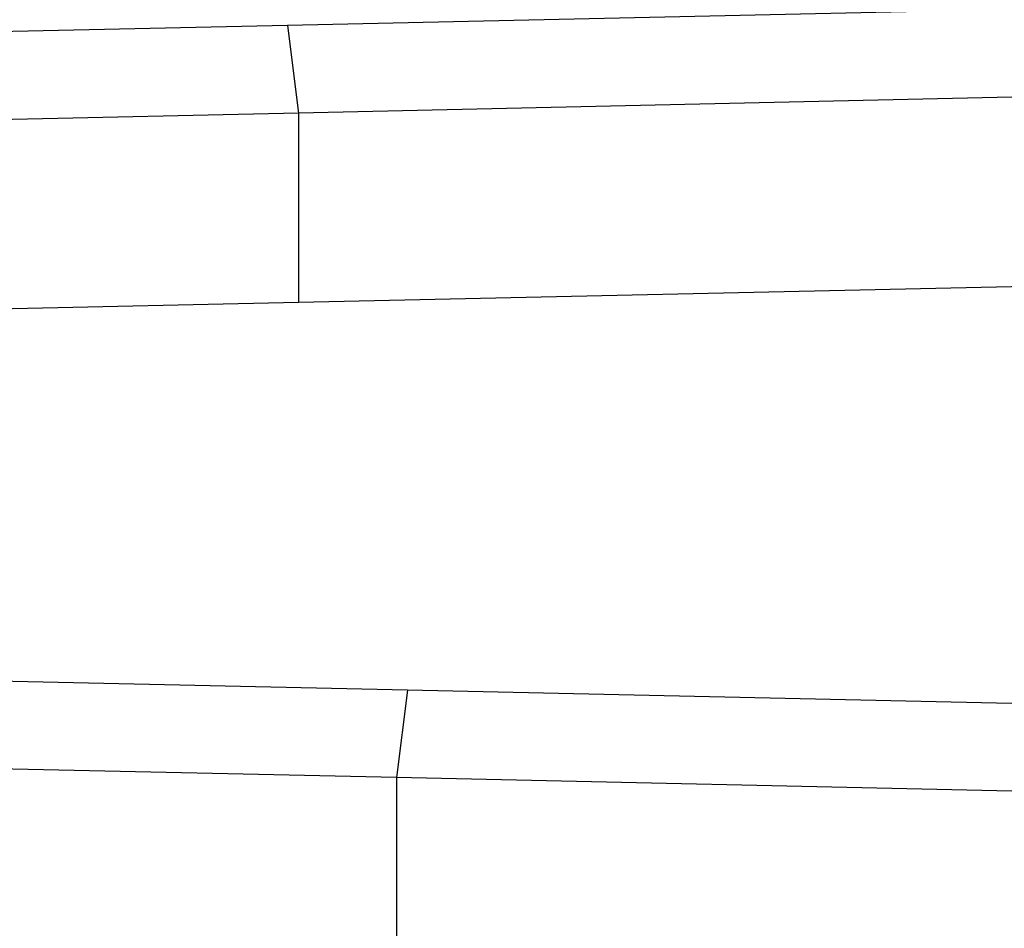
# Model space of a CAD drawing. Units: millimetres. Extents: x -4534 to 4839, y -3372 to 7027.
# Drawn here: x -26 to 163, y 4402 to 4576 of the extents above; entities that cross this region are included whole.
import ezdxf

# ---------------------------------------------------------------- set-up
doc = ezdxf.new("R2010")
doc.units = ezdxf.units.MM

# ---------------------------------------------------------------- blocks, each defined once
blk = doc.blocks.new('WP-BB44-2')
for p, q in [((238.35, 4580.05), (25.66, 4575.34)), ((25.66, 4575.34), (-207.15, 4570.18)), ((25.66, 4575.34), (27.75, 4558.55)), ((266.85, 4563.84), (27.75, 4558.55)), ((27.75, 4558.55), (-205.05, 4553.39)), ((27.75, 4558.55), (27.76, 4522.25)), ((27.76, 4522.25), (214.61, 4526.39)), ((-205.05, 4517.1), (27.76, 4522.25)), ((48.66, 4447.78), (-213.53, 4453.58)), ((48.66, 4447.78), (46.57, 4430.99)), ((191.75, 4444.61), (48.66, 4447.78)), ((46.57, 4430.99), (-215.62, 4436.8)), ((46.57, 4430.99), (46.56, 4394.69)), ((256.28, 4426.35), (46.57, 4430.99))]:
    blk.add_line(p, q)

msp = doc.modelspace()

# ---------------------------------------------------------------- block references
msp.add_blockref('WP-BB44-2', (0, 0))

doc.saveas('drawing.dxf')
